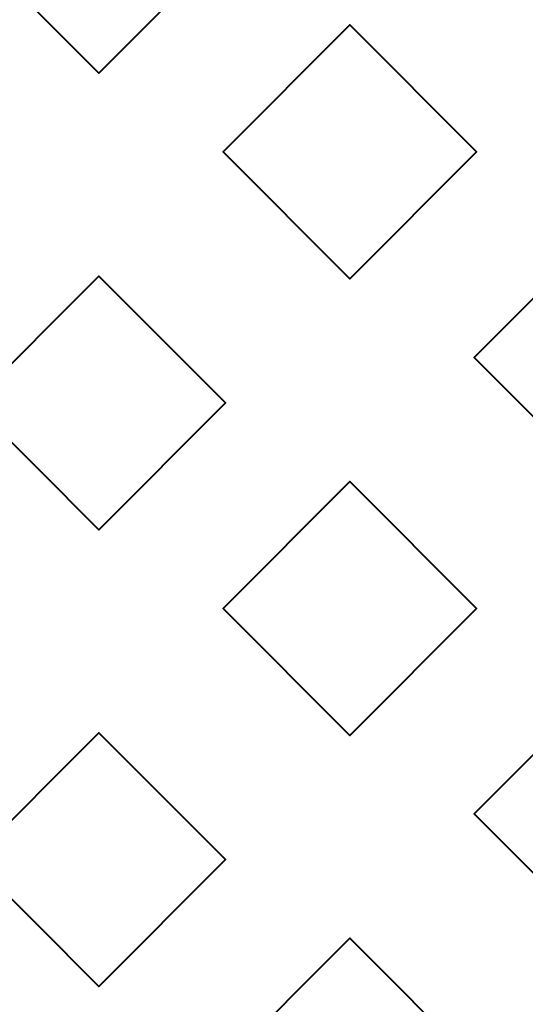
# Model space of a CAD drawing. Units: millimetres. Extents: x -2000 to 2000, y -2000 to 2000.
# Drawn here: x -71 to -66, y -18 to -8 of the extents above; entities that cross this region are included whole.
import ezdxf

# ---------------------------------------------------------------- set-up
doc = ezdxf.new("R2010")
doc.units = ezdxf.units.MM
doc.layers.add('A-CLNG', color=13, linetype='Continuous', lineweight=50)
doc.layers.add('G-IMPT', color=8, linetype='Continuous', lineweight=30)

msp = doc.modelspace()

# ---------------------------------------------------------------- meshes
at = {"layer": 'A-CLNG', "lineweight": 60}
mesh = msp.add_polyface(dxfattribs=at)
corners = [(2000, 2000, 4000), (-2000, 2000, 4000), (-2000, -2000, 4000), (2000, -2000, 4000), (65.0016, 0, 4000), (60.0537, -24.875, 4000), (45.9631, -45.9631, 4000), (24.875, -60.0537, 4000), (0, -65.0016, 4000), (-24.875, -60.0537, 4000), (-45.9631, -45.9631, 4000), (-60.0537, -24.875, 4000), (-65.0016, 0, 4000), (-60.0537, 24.875, 4000), (-45.9631, 45.9631, 4000), (-24.875, 60.0537, 4000), (0, 65.0016, 4000), (24.875, 60.0537, 4000), (45.9631, 45.9631, 4000), (60.0537, 24.875, 4000)]
mesh.append_faces([[corners[k] for k in face] for face in [(11, 2, 10), (18, 0, 17)]], dxfattribs={"vtx0": -1, "vtx1": -1})
mesh.append_faces([[corners[k] for k in face] for face in [(2, 11, 12), (1, 15, 16), (3, 5, 6), (0, 19, 4)]], dxfattribs={"vtx0": -1, "vtx2": -1})
mesh.append_faces([[corners[k] for k in face] for face in [(9, 10, 2), (14, 15, 1), (13, 14, 1), (6, 7, 3), (7, 8, 3), (18, 19, 0)]], dxfattribs={"vtx1": -1, "vtx2": -1})
mesh.append_faces([[corners[k] for k in face] for face in [(8, 9, 2, 3), (12, 13, 1, 2), (4, 5, 3, 0), (16, 17, 0, 1)]], dxfattribs={"vtx1": -1, "vtx3": -1})
at = {"layer": 'G-IMPT', "lineweight": 40}
mesh = msp.add_polyface(dxfattribs=at)
corners = [(-65.0536, -8.2048, 4014.0032), (-65.0536, -8.2048, 4013.7533), (-65.0536, -8.2048, 4013.5033), (-65.0536, -8.2048, 4013.2533), (-65.0536, -8.2048, 4013.0033), (-66.3036, -6.9548, 4013.0033), (-65.0536, -5.7048, 4013.0033), (-65.0536, -5.7048, 4013.2533), (-65.0536, -5.7048, 4013.5033), (-65.0536, -5.7048, 4013.7533), (-65.0536, -5.7048, 4014.0032), (-66.3036, -6.9548, 4014.0032)]
mesh.append_faces([[corners[k] for k in face] for face in [(2, 5, 11)]], dxfattribs={"vtx0": -1, "vtx1": -1, "vtx2": -1})
mesh.append_faces([[corners[k] for k in face] for face in [(5, 7, 8, 11)]], dxfattribs={"vtx0": -1, "vtx2": -1, "vtx3": -1})
mesh.append_faces([[corners[k] for k in face] for face in [(9, 10, 11, 8), (5, 6, 7), (3, 4, 5, 2)]], dxfattribs={"vtx2": -1})
mesh.append_faces([[corners[k] for k in face] for face in [(11, 0, 1, 2)]], dxfattribs={"vtx3": -1})
mesh = msp.add_polyface(dxfattribs=at)
corners = [(-70.0033, -8.6546, 4014.0032), (-70.0033, -8.6546, 4013.7533), (-70.0033, -8.6546, 4013.5033), (-70.0033, -8.6546, 4013.2533), (-70.0033, -8.6546, 4013.0033), (-71.2533, -7.4046, 4013.0033), (-70.0033, -6.1546, 4013.0033), (-70.0033, -6.1546, 4013.2533), (-70.0033, -6.1546, 4013.5033), (-70.0033, -6.1546, 4013.7533), (-70.0033, -6.1546, 4014.0032), (-71.2533, -7.4046, 4014.0032)]
mesh.append_faces([[corners[k] for k in face] for face in [(2, 5, 11)]], dxfattribs={"vtx0": -1, "vtx1": -1, "vtx2": -1})
mesh.append_faces([[corners[k] for k in face] for face in [(5, 7, 8, 11)]], dxfattribs={"vtx0": -1, "vtx2": -1, "vtx3": -1})
mesh.append_faces([[corners[k] for k in face] for face in [(9, 10, 11, 8), (5, 6, 7), (3, 4, 5, 2)]], dxfattribs={"vtx2": -1})
mesh.append_faces([[corners[k] for k in face] for face in [(11, 0, 1, 2)]], dxfattribs={"vtx3": -1})
mesh = msp.add_polyface(dxfattribs=at)
corners = [(-70.0033, -6.1546, 4013.0033), (-68.7533, -7.4046, 4013.0033), (-70.0033, -8.6546, 4013.0033), (-70.0033, -8.6546, 4013.2533), (-70.0033, -8.6546, 4013.5033), (-70.0033, -8.6546, 4013.7533), (-70.0033, -8.6546, 4014.0032), (-68.7533, -7.4046, 4014.0032), (-70.0033, -6.1546, 4014.0032), (-70.0033, -6.1546, 4013.7533), (-70.0033, -6.1546, 4013.5033), (-70.0033, -6.1546, 4013.2533)]
mesh.append_faces([[corners[k] for k in face] for face in [(7, 4, 5, 6)]], dxfattribs={"vtx0": -1})
mesh.append_faces([[corners[k] for k in face] for face in [(1, 4, 7)]], dxfattribs={"vtx0": -1, "vtx1": -1, "vtx2": -1})
mesh.append_faces([[corners[k] for k in face] for face in [(1, 7, 10, 11)]], dxfattribs={"vtx0": -1, "vtx1": -1, "vtx3": -1})
mesh.append_faces([[corners[k] for k in face] for face in [(0, 1, 11)]], dxfattribs={"vtx1": -1})
mesh.append_faces([[corners[k] for k in face] for face in [(1, 2, 3, 4), (7, 8, 9, 10)]], dxfattribs={"vtx3": -1})
mesh = msp.add_polyface(dxfattribs=at)
corners = [(-67.5284, -10.6797, 4014.0032), (-67.5284, -10.6797, 4013.7533), (-67.5284, -10.6797, 4013.5033), (-67.5284, -10.6797, 4013.2533), (-67.5284, -10.6797, 4013.0033), (-68.7784, -9.4297, 4013.0033), (-67.5284, -8.1797, 4013.0033), (-67.5284, -8.1797, 4013.2533), (-67.5284, -8.1797, 4013.5033), (-67.5284, -8.1797, 4013.7533), (-67.5284, -8.1797, 4014.0032), (-68.7784, -9.4297, 4014.0032)]
mesh.append_faces([[corners[k] for k in face] for face in [(2, 5, 11)]], dxfattribs={"vtx0": -1, "vtx1": -1, "vtx2": -1})
mesh.append_faces([[corners[k] for k in face] for face in [(5, 7, 8, 11)]], dxfattribs={"vtx0": -1, "vtx2": -1, "vtx3": -1})
mesh.append_faces([[corners[k] for k in face] for face in [(9, 10, 11, 8), (5, 6, 7), (3, 4, 5, 2)]], dxfattribs={"vtx2": -1})
mesh.append_faces([[corners[k] for k in face] for face in [(11, 0, 1, 2)]], dxfattribs={"vtx3": -1})
mesh = msp.add_polyface(dxfattribs=at)
corners = [(-67.5284, -8.1797, 4013.0033), (-66.2784, -9.4297, 4013.0033), (-67.5284, -10.6797, 4013.0033), (-67.5284, -10.6797, 4013.2533), (-67.5284, -10.6797, 4013.5033), (-67.5284, -10.6797, 4013.7533), (-67.5284, -10.6797, 4014.0032), (-66.2784, -9.4297, 4014.0032), (-67.5284, -8.1797, 4014.0032), (-67.5284, -8.1797, 4013.7533), (-67.5284, -8.1797, 4013.5033), (-67.5284, -8.1797, 4013.2533)]
mesh.append_faces([[corners[k] for k in face] for face in [(7, 4, 5, 6)]], dxfattribs={"vtx0": -1})
mesh.append_faces([[corners[k] for k in face] for face in [(1, 4, 7)]], dxfattribs={"vtx0": -1, "vtx1": -1, "vtx2": -1})
mesh.append_faces([[corners[k] for k in face] for face in [(1, 7, 10, 11)]], dxfattribs={"vtx0": -1, "vtx1": -1, "vtx3": -1})
mesh.append_faces([[corners[k] for k in face] for face in [(0, 1, 11)]], dxfattribs={"vtx1": -1})
mesh.append_faces([[corners[k] for k in face] for face in [(1, 2, 3, 4), (7, 8, 9, 10)]], dxfattribs={"vtx3": -1})
mesh = msp.add_polyface(dxfattribs=at)
corners = [(-65.0536, -12.7048, 4014.0032), (-65.0536, -12.7048, 4013.7533), (-65.0536, -12.7048, 4013.5033), (-65.0536, -12.7048, 4013.2533), (-65.0536, -12.7048, 4013.0033), (-66.3036, -11.4548, 4013.0033), (-65.0536, -10.2048, 4013.0033), (-65.0536, -10.2048, 4013.2533), (-65.0536, -10.2048, 4013.5033), (-65.0536, -10.2048, 4013.7533), (-65.0536, -10.2048, 4014.0032), (-66.3036, -11.4548, 4014.0032)]
mesh.append_faces([[corners[k] for k in face] for face in [(2, 5, 11)]], dxfattribs={"vtx0": -1, "vtx1": -1, "vtx2": -1})
mesh.append_faces([[corners[k] for k in face] for face in [(5, 7, 8, 11)]], dxfattribs={"vtx0": -1, "vtx2": -1, "vtx3": -1})
mesh.append_faces([[corners[k] for k in face] for face in [(9, 10, 11, 8), (5, 6, 7), (3, 4, 5, 2)]], dxfattribs={"vtx2": -1})
mesh.append_faces([[corners[k] for k in face] for face in [(11, 0, 1, 2)]], dxfattribs={"vtx3": -1})
mesh = msp.add_polyface(dxfattribs=at)
corners = [(-70.0033, -13.1546, 4014.0032), (-70.0033, -13.1546, 4013.7533), (-70.0033, -13.1546, 4013.5033), (-70.0033, -13.1546, 4013.2533), (-70.0033, -13.1546, 4013.0033), (-71.2533, -11.9046, 4013.0033), (-70.0033, -10.6546, 4013.0033), (-70.0033, -10.6546, 4013.2533), (-70.0033, -10.6546, 4013.5033), (-70.0033, -10.6546, 4013.7533), (-70.0033, -10.6546, 4014.0032), (-71.2533, -11.9046, 4014.0032)]
mesh.append_faces([[corners[k] for k in face] for face in [(2, 5, 11)]], dxfattribs={"vtx0": -1, "vtx1": -1, "vtx2": -1})
mesh.append_faces([[corners[k] for k in face] for face in [(5, 7, 8, 11)]], dxfattribs={"vtx0": -1, "vtx2": -1, "vtx3": -1})
mesh.append_faces([[corners[k] for k in face] for face in [(9, 10, 11, 8), (5, 6, 7), (3, 4, 5, 2)]], dxfattribs={"vtx2": -1})
mesh.append_faces([[corners[k] for k in face] for face in [(11, 0, 1, 2)]], dxfattribs={"vtx3": -1})
mesh = msp.add_polyface(dxfattribs=at)
corners = [(-70.0033, -10.6546, 4013.0033), (-68.7533, -11.9046, 4013.0033), (-70.0033, -13.1546, 4013.0033), (-70.0033, -13.1546, 4013.2533), (-70.0033, -13.1546, 4013.5033), (-70.0033, -13.1546, 4013.7533), (-70.0033, -13.1546, 4014.0032), (-68.7533, -11.9046, 4014.0032), (-70.0033, -10.6546, 4014.0032), (-70.0033, -10.6546, 4013.7533), (-70.0033, -10.6546, 4013.5033), (-70.0033, -10.6546, 4013.2533)]
mesh.append_faces([[corners[k] for k in face] for face in [(7, 4, 5, 6)]], dxfattribs={"vtx0": -1})
mesh.append_faces([[corners[k] for k in face] for face in [(1, 4, 7)]], dxfattribs={"vtx0": -1, "vtx1": -1, "vtx2": -1})
mesh.append_faces([[corners[k] for k in face] for face in [(1, 7, 10, 11)]], dxfattribs={"vtx0": -1, "vtx1": -1, "vtx3": -1})
mesh.append_faces([[corners[k] for k in face] for face in [(0, 1, 11)]], dxfattribs={"vtx1": -1})
mesh.append_faces([[corners[k] for k in face] for face in [(1, 2, 3, 4), (7, 8, 9, 10)]], dxfattribs={"vtx3": -1})
mesh = msp.add_polyface(dxfattribs=at)
corners = [(-67.5284, -15.1797, 4014.0032), (-67.5284, -15.1797, 4013.7533), (-67.5284, -15.1797, 4013.5033), (-67.5284, -15.1797, 4013.2533), (-67.5284, -15.1797, 4013.0033), (-68.7784, -13.9297, 4013.0033), (-67.5284, -12.6797, 4013.0033), (-67.5284, -12.6797, 4013.2533), (-67.5284, -12.6797, 4013.5033), (-67.5284, -12.6797, 4013.7533), (-67.5284, -12.6797, 4014.0032), (-68.7784, -13.9297, 4014.0032)]
mesh.append_faces([[corners[k] for k in face] for face in [(2, 5, 11)]], dxfattribs={"vtx0": -1, "vtx1": -1, "vtx2": -1})
mesh.append_faces([[corners[k] for k in face] for face in [(5, 7, 8, 11)]], dxfattribs={"vtx0": -1, "vtx2": -1, "vtx3": -1})
mesh.append_faces([[corners[k] for k in face] for face in [(9, 10, 11, 8), (5, 6, 7), (3, 4, 5, 2)]], dxfattribs={"vtx2": -1})
mesh.append_faces([[corners[k] for k in face] for face in [(11, 0, 1, 2)]], dxfattribs={"vtx3": -1})
mesh = msp.add_polyface(dxfattribs=at)
corners = [(-67.5284, -12.6797, 4013.0033), (-66.2784, -13.9297, 4013.0033), (-67.5284, -15.1797, 4013.0033), (-67.5284, -15.1797, 4013.2533), (-67.5284, -15.1797, 4013.5033), (-67.5284, -15.1797, 4013.7533), (-67.5284, -15.1797, 4014.0032), (-66.2784, -13.9297, 4014.0032), (-67.5284, -12.6797, 4014.0032), (-67.5284, -12.6797, 4013.7533), (-67.5284, -12.6797, 4013.5033), (-67.5284, -12.6797, 4013.2533)]
mesh.append_faces([[corners[k] for k in face] for face in [(7, 4, 5, 6)]], dxfattribs={"vtx0": -1})
mesh.append_faces([[corners[k] for k in face] for face in [(1, 4, 7)]], dxfattribs={"vtx0": -1, "vtx1": -1, "vtx2": -1})
mesh.append_faces([[corners[k] for k in face] for face in [(1, 7, 10, 11)]], dxfattribs={"vtx0": -1, "vtx1": -1, "vtx3": -1})
mesh.append_faces([[corners[k] for k in face] for face in [(0, 1, 11)]], dxfattribs={"vtx1": -1})
mesh.append_faces([[corners[k] for k in face] for face in [(1, 2, 3, 4), (7, 8, 9, 10)]], dxfattribs={"vtx3": -1})
mesh = msp.add_polyface(dxfattribs=at)
corners = [(-65.0536, -17.2048, 4014.0032), (-65.0536, -17.2048, 4013.7533), (-65.0536, -17.2048, 4013.5033), (-65.0536, -17.2048, 4013.2533), (-65.0536, -17.2048, 4013.0033), (-66.3036, -15.9548, 4013.0033), (-65.0536, -14.7048, 4013.0033), (-65.0536, -14.7048, 4013.2533), (-65.0536, -14.7048, 4013.5033), (-65.0536, -14.7048, 4013.7533), (-65.0536, -14.7048, 4014.0032), (-66.3036, -15.9548, 4014.0032)]
mesh.append_faces([[corners[k] for k in face] for face in [(2, 5, 11)]], dxfattribs={"vtx0": -1, "vtx1": -1, "vtx2": -1})
mesh.append_faces([[corners[k] for k in face] for face in [(5, 7, 8, 11)]], dxfattribs={"vtx0": -1, "vtx2": -1, "vtx3": -1})
mesh.append_faces([[corners[k] for k in face] for face in [(9, 10, 11, 8), (5, 6, 7), (3, 4, 5, 2)]], dxfattribs={"vtx2": -1})
mesh.append_faces([[corners[k] for k in face] for face in [(11, 0, 1, 2)]], dxfattribs={"vtx3": -1})
mesh = msp.add_polyface(dxfattribs=at)
corners = [(-70.0033, -17.6546, 4014.0032), (-70.0033, -17.6546, 4013.7533), (-70.0033, -17.6546, 4013.5033), (-70.0033, -17.6546, 4013.2533), (-70.0033, -17.6546, 4013.0033), (-71.2533, -16.4046, 4013.0033), (-70.0033, -15.1546, 4013.0033), (-70.0033, -15.1546, 4013.2533), (-70.0033, -15.1546, 4013.5033), (-70.0033, -15.1546, 4013.7533), (-70.0033, -15.1546, 4014.0032), (-71.2533, -16.4046, 4014.0032)]
mesh.append_faces([[corners[k] for k in face] for face in [(2, 5, 11)]], dxfattribs={"vtx0": -1, "vtx1": -1, "vtx2": -1})
mesh.append_faces([[corners[k] for k in face] for face in [(5, 7, 8, 11)]], dxfattribs={"vtx0": -1, "vtx2": -1, "vtx3": -1})
mesh.append_faces([[corners[k] for k in face] for face in [(9, 10, 11, 8), (5, 6, 7), (3, 4, 5, 2)]], dxfattribs={"vtx2": -1})
mesh.append_faces([[corners[k] for k in face] for face in [(11, 0, 1, 2)]], dxfattribs={"vtx3": -1})
mesh = msp.add_polyface(dxfattribs=at)
corners = [(-70.0033, -15.1546, 4013.0033), (-68.7533, -16.4046, 4013.0033), (-70.0033, -17.6546, 4013.0033), (-70.0033, -17.6546, 4013.2533), (-70.0033, -17.6546, 4013.5033), (-70.0033, -17.6546, 4013.7533), (-70.0033, -17.6546, 4014.0032), (-68.7533, -16.4046, 4014.0032), (-70.0033, -15.1546, 4014.0032), (-70.0033, -15.1546, 4013.7533), (-70.0033, -15.1546, 4013.5033), (-70.0033, -15.1546, 4013.2533)]
mesh.append_faces([[corners[k] for k in face] for face in [(7, 4, 5, 6)]], dxfattribs={"vtx0": -1})
mesh.append_faces([[corners[k] for k in face] for face in [(1, 4, 7)]], dxfattribs={"vtx0": -1, "vtx1": -1, "vtx2": -1})
mesh.append_faces([[corners[k] for k in face] for face in [(1, 7, 10, 11)]], dxfattribs={"vtx0": -1, "vtx1": -1, "vtx3": -1})
mesh.append_faces([[corners[k] for k in face] for face in [(0, 1, 11)]], dxfattribs={"vtx1": -1})
mesh.append_faces([[corners[k] for k in face] for face in [(1, 2, 3, 4), (7, 8, 9, 10)]], dxfattribs={"vtx3": -1})
mesh = msp.add_polyface(dxfattribs=at)
corners = [(-67.5284, -19.6797, 4014.0032), (-67.5284, -19.6797, 4013.7533), (-67.5284, -19.6797, 4013.5033), (-67.5284, -19.6797, 4013.2533), (-67.5284, -19.6797, 4013.0033), (-68.7784, -18.4297, 4013.0033), (-67.5284, -17.1797, 4013.0033), (-67.5284, -17.1797, 4013.2533), (-67.5284, -17.1797, 4013.5033), (-67.5284, -17.1797, 4013.7533), (-67.5284, -17.1797, 4014.0032), (-68.7784, -18.4297, 4014.0032)]
mesh.append_faces([[corners[k] for k in face] for face in [(2, 5, 11)]], dxfattribs={"vtx0": -1, "vtx1": -1, "vtx2": -1})
mesh.append_faces([[corners[k] for k in face] for face in [(5, 7, 8, 11)]], dxfattribs={"vtx0": -1, "vtx2": -1, "vtx3": -1})
mesh.append_faces([[corners[k] for k in face] for face in [(9, 10, 11, 8), (5, 6, 7), (3, 4, 5, 2)]], dxfattribs={"vtx2": -1})
mesh.append_faces([[corners[k] for k in face] for face in [(11, 0, 1, 2)]], dxfattribs={"vtx3": -1})
mesh = msp.add_polyface(dxfattribs=at)
corners = [(-67.5284, -17.1797, 4013.0033), (-66.2784, -18.4297, 4013.0033), (-67.5284, -19.6797, 4013.0033), (-67.5284, -19.6797, 4013.2533), (-67.5284, -19.6797, 4013.5033), (-67.5284, -19.6797, 4013.7533), (-67.5284, -19.6797, 4014.0032), (-66.2784, -18.4297, 4014.0032), (-67.5284, -17.1797, 4014.0032), (-67.5284, -17.1797, 4013.7533), (-67.5284, -17.1797, 4013.5033), (-67.5284, -17.1797, 4013.2533)]
mesh.append_faces([[corners[k] for k in face] for face in [(7, 4, 5, 6)]], dxfattribs={"vtx0": -1})
mesh.append_faces([[corners[k] for k in face] for face in [(1, 4, 7)]], dxfattribs={"vtx0": -1, "vtx1": -1, "vtx2": -1})
mesh.append_faces([[corners[k] for k in face] for face in [(1, 7, 10, 11)]], dxfattribs={"vtx0": -1, "vtx1": -1, "vtx3": -1})
mesh.append_faces([[corners[k] for k in face] for face in [(0, 1, 11)]], dxfattribs={"vtx1": -1})
mesh.append_faces([[corners[k] for k in face] for face in [(1, 2, 3, 4), (7, 8, 9, 10)]], dxfattribs={"vtx3": -1})

doc.saveas('drawing.dxf')
